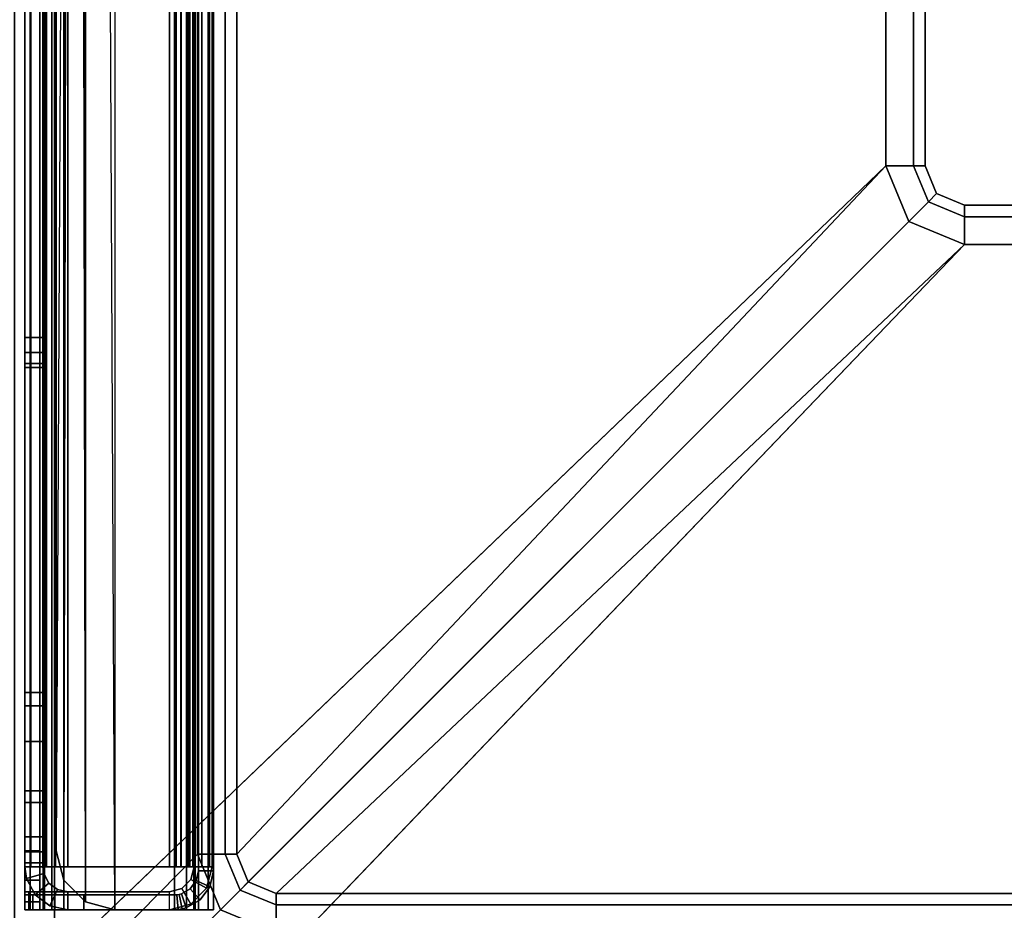
# Model space of a CAD drawing. Units: inches. Extents: x -2 to 303, y -6 to 168.
# Drawn here: x 11 to 13, y 11 to 13 of the extents above; entities that cross this region are included whole.
import ezdxf

# ---------------------------------------------------------------- set-up
doc = ezdxf.new("R2010")
doc.units = ezdxf.units.IN
doc.header["$MEASUREMENT"] = 0
for name, color, linetype in [('FRAME-CONNECTOR', 7, 'Continuous'), ('FRAME-LIGHTSEAL', 7, 'Continuous'), ('TILE-STEEL', 3, 'Continuous'), ('WKSURF-EDGE', 6, 'Continuous'), ('WKSURF-TOP', 6, 'Continuous')]:
    doc.layers.add(name, color=color, linetype=linetype)

# ---------------------------------------------------------------- blocks, each defined once
blk = doc.blocks.new('MHQ110_4203_0T')
at = {"layer": 'FRAME-LIGHTSEAL'}
for points in [[(24.4663, -8.08), (24.4663, -32.5163), (24.4663, -32.5163, 5.5), (24.4663, -8.08, 5.5)], [(24.5463, -8.08, 5.5), (24.4663, -8.08, 5.5), (24.4663, -32.5163, 5.5), (24.5463, -32.5163, 5.5)], [(24.5463, -32.5163), (24.4663, -32.5163), (24.4663, -8.08), (24.5463, -8.08)]]:
    blk.add_3dface(points, dxfattribs=at)
blk = doc.blocks.new('MHQ415_T1203KBR_0T')
at = {"layer": 'WKSURF-EDGE'}
for points in [[(0, -9.7443, 41.5276), (22.6446, -9.7443, 41.5276), (22.6446, -9.7999, 41.5506), (0, -9.7999, 41.5506)], [(0, -9.7999, 41.9769), (22.6446, -9.7999, 41.9769), (22.6446, -9.7443, 42), (0, -9.7443, 42)], [(22.7165, -9.8298, 41.9769), (22.7559, -9.7904, 42), (22.6446, -9.7443, 42), (22.6446, -9.7999, 41.9769)], [(22.7559, -9.7904, 41.5276), (22.7165, -9.8298, 41.5506), (22.6446, -9.7999, 41.5506), (22.6446, -9.7443, 41.5276)], [(22.7464, -9.9017, 41.9769), (22.802, -9.9017, 42), (22.7559, -9.7904, 42), (22.7165, -9.8298, 41.9769)], [(22.802, -9.9017, 41.5276), (22.7464, -9.9017, 41.5506), (22.7165, -9.8298, 41.5506), (22.7559, -9.7904, 41.5276)], [(0, -9.7999, 41.5506), (22.6446, -9.7999, 41.5506), (22.6446, -9.823, 41.6063), (0, -9.823, 41.6063)], [(0, -9.823, 41.9213), (22.6446, -9.823, 41.9213), (22.6446, -9.7999, 41.9769), (0, -9.7999, 41.9769)], [(22.7002, -9.8461, 41.9213), (22.7165, -9.8298, 41.9769), (22.6446, -9.7999, 41.9769), (22.6446, -9.823, 41.9213)], [(22.7165, -9.8298, 41.5506), (22.7002, -9.8461, 41.6063), (22.6446, -9.823, 41.6063), (22.6446, -9.7999, 41.5506)], [(0, -9.823, 41.9213), (0, -9.823, 41.6063), (22.6446, -9.823, 41.6063), (22.6446, -9.823, 41.9213)], [(22.7002, -9.8461, 41.9213), (22.6446, -9.823, 41.9213), (22.6446, -9.823, 41.6063), (22.7002, -9.8461, 41.6063)], [(22.7233, -9.9017, 41.9213), (22.7464, -9.9017, 41.9769), (22.7165, -9.8298, 41.9769), (22.7002, -9.8461, 41.9213)], [(22.7464, -9.9017, 41.5506), (22.7233, -9.9017, 41.6063), (22.7002, -9.8461, 41.6063), (22.7165, -9.8298, 41.5506)], [(22.7233, -9.9017, 41.6063), (22.7002, -9.8461, 41.6063), (22.7002, -9.8461, 41.9213), (22.7233, -9.9017, 41.9213)], [(22.7233, -9.9017, 41.9213), (22.7233, -9.9017, 41.6063), (22.7233, -32.5463, 41.6063), (22.7233, -32.5463, 41.9213)], [(22.7464, -32.5463, 41.5506), (22.7464, -9.9017, 41.5506), (22.7233, -9.9017, 41.6063), (22.7233, -32.5463, 41.6063)], [(22.7464, -32.5463, 41.9769), (22.7464, -9.9017, 41.9769), (22.7233, -9.9017, 41.9213), (22.7233, -32.5463, 41.9213)], [(22.802, -32.5463, 41.5276), (22.802, -9.9017, 41.5276), (22.7464, -9.9017, 41.5506), (22.7464, -32.5463, 41.5506)], [(22.802, -32.5463, 42), (22.802, -9.9017, 42), (22.7464, -9.9017, 41.9769), (22.7464, -32.5463, 41.9769)]]:
    blk.add_3dface(points, dxfattribs=at)
at = {"layer": 'WKSURF-TOP'}
for points in [[(0, -9.7443, 42), (0, 2.8483, 42), (34.7233, 2.8483, 42), (22.6446, -9.7443, 42)], [(22.7559, -9.7904, 42), (35.198, 2.6517, 42), (34.7233, 2.8483, 42), (22.6446, -9.7443, 42)], [(22.802, -9.9017, 42), (35.3946, 2.177, 42), (35.198, 2.6517, 42), (22.7559, -9.7904, 42)], [(22.802, -9.9017, 42), (35.3946, 2.177, 42), (35.3946, -32.5463, 42), (22.802, -32.5463, 42)], [(24.0225, -8.3663, 41.0551), (33.2666, 0.7203, 41.0551), (24.1339, -8.4124, 41.0551), (24.0225, -8.3663, 41.0551)], [(24.1339, -8.4124, 41.0551), (33.2666, 0.7203, 41.0551), (24.18, -8.5238, 41.0551), (24.1339, -8.4124, 41.0551)], [(33.2666, 0.7203, 41.0551), (24.18, -8.5238, 41.0551), (24.18, -32.5463, 41.0551), (33.2666, -32.5463, 41.0551)], [(0, -8.3663, 41.0551), (24.0225, -8.3663, 41.0551), (24.0225, -8.422, 41.0782), (0, -8.422, 41.0782)], [(24.1339, -8.4124, 41.0551), (24.0945, -8.4518, 41.0782), (24.0225, -8.422, 41.0782), (24.0225, -8.3663, 41.0551)], [(24.18, -8.5238, 41.0551), (24.1243, -8.5238, 41.0782), (24.0945, -8.4518, 41.0782), (24.1339, -8.4124, 41.0551)], [(0, -8.422, 41.0782), (24.0225, -8.422, 41.0782), (24.0225, -8.445, 41.1339), (0, -8.445, 41.1339)], [(24.0945, -8.4518, 41.0782), (24.0782, -8.4681, 41.1339), (24.0225, -8.445, 41.1339), (24.0225, -8.422, 41.0782)], [(22.6446, -9.7443, 41.5276), (24.0225, -8.445, 41.5276), (0, -8.445, 41.5276), (0, -9.7443, 41.5276)], [(0, -8.445, 41.5276), (0, -8.445, 41.1339), (24.0225, -8.445, 41.1339), (24.0225, -8.445, 41.5276)], [(24.0782, -8.4681, 41.5276), (22.7559, -9.7904, 41.5276), (22.6446, -9.7443, 41.5276), (24.0225, -8.445, 41.5276)], [(24.0782, -8.4681, 41.1339), (24.0782, -8.4681, 41.5276), (24.0225, -8.445, 41.5276), (24.0225, -8.445, 41.1339)], [(24.1243, -8.5238, 41.0782), (24.1013, -8.5238, 41.1339), (24.0782, -8.4681, 41.1339), (24.0945, -8.4518, 41.0782)], [(24.1013, -8.5238, 41.5276), (22.802, -9.9017, 41.5276), (22.7559, -9.7904, 41.5276), (24.0782, -8.4681, 41.5276)], [(24.1013, -8.5238, 41.1339), (24.1013, -8.5238, 41.5276), (24.0782, -8.4681, 41.5276), (24.0782, -8.4681, 41.1339)], [(22.802, -32.5463, 41.5276), (24.1013, -32.5463, 41.5276), (24.1013, -8.5238, 41.5276), (22.802, -9.9017, 41.5276)], [(24.1013, -32.5463, 41.1339), (24.1013, -8.5238, 41.1339), (24.1243, -8.5238, 41.0782), (24.1243, -32.5463, 41.0782)], [(24.1013, -8.5238, 41.5276), (24.1013, -8.5238, 41.1339), (24.1013, -32.5463, 41.1339), (24.1013, -32.5463, 41.5276)], [(24.1243, -32.5463, 41.0782), (24.1243, -8.5238, 41.0782), (24.18, -8.5238, 41.0551), (24.18, -32.5463, 41.0551)]]:
    blk.add_3dface(points, dxfattribs=at)
blk = doc.blocks.new('MHQ125_CN_0T')
at = {"layer": 'FRAME-CONNECTOR'}
for points, invisible_edges in [([(-2.4024, -7.9843, 0.3882), (-5.4378, -4.9489, 0.3882), (-5.9126, -5.1455, 0.3882), (-2.5991, -8.459, 0.3882)], 5), ([(-2.4024, -7.9843, 0.2701), (-5.4378, -4.9489, 0.2701), (-5.9126, -5.1455, 0.2701), (-2.5991, -8.459, 0.2701)], 5), ([(-5.9126, -5.1455, 5.4784), (-2.5991, -8.459, 5.4784), (-2.4024, -7.9843, 5.4784), (-5.4378, -4.9489, 5.4784)], 5), ([(-5.9126, -5.1455, 5.3603), (-2.5991, -8.459, 5.3603), (-2.4024, -7.9843, 5.3603), (-5.4378, -4.9489, 5.3603)], 5), ([(-2.5991, -8.459, 0.3882), (-5.9126, -5.1455, 0.3882), (-6.422, -5.2126, 0.3882), (-2.6661, -8.9685, 0.3882)], 5), ([(-2.5991, -8.459, 0.2701), (-5.9126, -5.1455, 0.2701), (-6.422, -5.2126, 0.2701), (-2.6661, -8.9685, 0.2701)], 5), ([(-6.422, -5.2126, 5.4784), (-2.6661, -8.9685, 5.4784), (-2.5991, -8.459, 5.4784), (-5.9126, -5.1455, 5.4784)], 5), ([(-6.422, -5.2126, 5.3603), (-2.6661, -8.9685, 5.3603), (-2.5991, -8.459, 5.3603), (-5.9126, -5.1455, 5.3603)], 5), ([(-2.6661, -8.9685, 0.3882), (-2.6661, -8.9685, 0.3882), (-6.422, -5.2126, 0.3882), (-5.3299, -7.8764, 0.3882)], 14), ([(-2.6661, -8.9685, 0.2701), (-2.6661, -8.9685, 0.2701), (-6.422, -5.2126, 0.2701), (-5.3299, -7.8764, 0.2701)], 14), ([(-2.6661, -8.9685, 5.4784), (-2.6661, -8.9685, 5.4784), (-6.422, -5.2126, 5.4784), (-5.3299, -7.8764, 5.4784)], 14), ([(-2.6661, -8.9685, 5.3603), (-2.6661, -8.9685, 5.3603), (-6.422, -5.2126, 5.3603), (-5.3299, -7.8764, 5.3603)], 14)]:
    blk.add_3dface(points, dxfattribs=dict(at, invisible_edges=invisible_edges))
blk = doc.blocks.new('MHQ410_42S30NC3NH_0T')
at = {"layer": 'WKSURF-TOP'}
for points in [[(2.085, 30.4616, 29.06), (2.085, 0.079, 29.06), (32.4676, 0.079, 29.06), (32.4676, 30.4616, 29.06)], [(32.4676, 30.4616, 28), (32.4676, 0.079, 28), (2.085, 0.079, 28), (2.085, 30.4616, 28)]]:
    blk.add_3dface(points, dxfattribs=at)
blk = doc.blocks.new('MHQ310_4203WSM_0T')
at = {"layer": 'TILE-STEEL'}
for points in [[(24.1482, -23.7057, 27.5206), (24.1482, -23.7057, 27.1662), (24.1482, -0.4124, 27.1662), (24.1482, -0.4124, 27.5206)], [(24.1482, -0.4124, 20.2749), (24.1482, -0.4124, 19.9206), (24.1482, -23.7057, 19.9206), (24.1482, -23.7057, 20.2749)], [(24.1482, -0.4124, 19.9206), (24.1781, -0.4124, 19.9206), (24.1781, -0.4124, 20.2749), (24.1482, -0.4124, 20.2749)], [(24.1482, -0.4124, 27.1662), (24.1781, -0.4124, 27.1662), (24.1781, -0.4124, 27.5206), (24.1482, -0.4124, 27.5206)], [(24.1482, -0.4904, 20.2749), (24.1781, -0.4904, 20.2749), (24.1781, -0.4124, 20.2749), (24.1482, -0.4124, 20.2749)], [(24.1482, -0.4904, 27.1662), (24.1781, -0.4904, 27.1662), (24.1781, -0.4124, 27.1662), (24.1482, -0.4124, 27.1662)], [(24.1482, -0.4124, 27.5206), (24.1482, -23.7057, 27.5206), (24.1587, -23.7057, 27.5595), (24.1587, -0.4124, 27.5595)], [(24.1781, -0.4124, 27.5206), (24.1482, -0.4124, 27.5206), (24.1587, -0.4124, 27.5595), (24.1846, -0.4124, 27.5446)], [(24.1587, -23.7057, 19.8816), (24.1587, -0.4124, 19.8816), (24.1482, -0.4124, 19.9206), (24.1482, -23.7057, 19.9206)], [(24.1846, -0.4124, 19.8965), (24.1587, -0.4124, 19.8816), (24.1482, -0.4124, 19.9206), (24.1781, -0.4124, 19.9206)], [(24.1587, -0.4124, 27.5595), (24.1587, -23.7057, 27.5595), (24.1872, -23.7057, 27.5881), (24.1872, -0.4124, 27.5881)], [(24.1846, -0.4124, 27.5446), (24.1587, -0.4124, 27.5595), (24.1872, -0.4124, 27.5881), (24.2021, -0.4124, 27.5621)], [(24.1872, -23.7057, 19.853), (24.1872, -0.4124, 19.853), (24.1587, -0.4124, 19.8816), (24.1587, -23.7057, 19.8816)], [(24.2021, -0.4124, 19.879), (24.1872, -0.4124, 19.853), (24.1587, -0.4124, 19.8816), (24.1846, -0.4124, 19.8965)], [(24.1781, -23.7057, 27.5206), (24.1781, -23.7057, 27.1662), (24.1781, -0.4124, 27.1662), (24.1781, -0.4124, 27.5206)], [(24.1781, -0.4124, 19.9206), (24.1781, -0.4124, 20.2749), (24.1781, -23.7057, 20.2749), (24.1781, -23.7057, 19.9206)], [(24.1781, -23.7057, 27.5206), (24.1781, -0.4124, 27.5206), (24.1846, -0.4124, 27.5446), (24.1846, -23.7057, 27.5446)], [(24.1846, -23.7057, 19.8965), (24.1846, -0.4124, 19.8965), (24.1781, -0.4124, 19.9206), (24.1781, -23.7057, 19.9206)], [(24.1846, -23.7057, 27.5446), (24.1846, -0.4124, 27.5446), (24.2021, -0.4124, 27.5621), (24.2021, -23.7057, 27.5621)], [(24.2021, -23.7057, 19.879), (24.2021, -0.4124, 19.879), (24.1846, -0.4124, 19.8965), (24.1846, -23.7057, 19.8965)], [(24.1872, -0.4124, 27.5881), (24.1872, -23.7057, 27.5881), (24.2262, -23.7057, 27.5985), (24.2262, -0.4124, 27.5985)], [(24.2021, -0.4124, 27.5621), (24.1872, -0.4124, 27.5881), (24.2262, -0.4124, 27.5985), (24.2262, -0.4124, 27.5686)], [(24.2262, -23.7057, 19.8426), (24.2262, -0.4124, 19.8426), (24.1872, -0.4124, 19.853), (24.1872, -23.7057, 19.853)], [(24.2262, -0.4124, 19.8725), (24.2262, -0.4124, 19.8426), (24.1872, -0.4124, 19.853), (24.2021, -0.4124, 19.879)], [(24.2363, -0.4124, 19.7094), (24.2363, -0.4483, 19.7094), (24.2113, -0.455, 19.7094), (24.1933, -0.4239, 19.7094)], [(24.1933, -0.4239, 19.7094), (24.1933, -0.4239, 0.5111), (24.2363, -0.4124, 0.5111), (24.2363, -0.4124, 19.7094)], [(24.2021, -23.7057, 27.5621), (24.2021, -0.4124, 27.5621), (24.2262, -0.4124, 27.5686), (24.2262, -23.7057, 27.5686)], [(24.2262, -23.7057, 19.8725), (24.2262, -0.4124, 19.8725), (24.2021, -0.4124, 19.879), (24.2021, -23.7057, 19.879)], [(24.2105, -0.414, 20.2749), (24.2105, -0.414, 27.1662), (24.2183, -0.4128, 27.1662), (24.2183, -0.4128, 20.2749)], [(24.2183, -0.4128, 27.1662), (24.2213, -0.4426, 27.1662), (24.2165, -0.4433, 27.1662), (24.2105, -0.414, 27.1662)], [(24.2213, -0.4426, 20.2749), (24.2183, -0.4128, 20.2749), (24.2105, -0.414, 20.2749), (24.2165, -0.4433, 20.2749)], [(24.2183, -0.4128, 20.2749), (24.2183, -0.4128, 27.1662), (24.2262, -0.4124, 27.1662), (24.2262, -0.4124, 20.2749)], [(24.2262, -0.4124, 27.1662), (24.2262, -0.4423, 27.1662), (24.2213, -0.4426, 27.1662), (24.2183, -0.4128, 27.1662)], [(24.2262, -0.4423, 20.2749), (24.2262, -0.4124, 20.2749), (24.2183, -0.4128, 20.2749), (24.2213, -0.4426, 20.2749)], [(24.2262, -0.4124, 19.8725), (24.2262, -0.4124, 19.8426), (24.3451, -0.4124, 19.8426), (24.3451, -0.4124, 19.8725)], [(24.2262, -23.7057, 19.8426), (24.3451, -23.7057, 19.8426), (24.3451, -0.4124, 19.8426), (24.2262, -0.4124, 19.8426)], [(24.3451, -23.7057, 19.8725), (24.3451, -0.4124, 19.8725), (24.2262, -0.4124, 19.8725), (24.2262, -23.7057, 19.8725)], [(24.4073, -0.4423, 20.2749), (24.4073, -0.4124, 20.2749), (24.2262, -0.4124, 20.2749), (24.2262, -0.4423, 20.2749)], [(24.4073, -0.4124, 27.1662), (24.4073, -0.4423, 27.1662), (24.2262, -0.4423, 27.1662), (24.2262, -0.4124, 27.1662)], [(24.4073, -0.4124, 20.2749), (24.2262, -0.4124, 20.2749), (24.2262, -0.4124, 27.1662), (24.4073, -0.4124, 27.1662)], [(24.2262, -0.4124, 27.5686), (24.4474, -0.4124, 27.5686), (24.4474, -23.7057, 27.5686), (24.2262, -23.7057, 27.5686)], [(24.4474, -0.4124, 27.5985), (24.4474, -0.4124, 27.5686), (24.2262, -0.4124, 27.5686), (24.2262, -0.4124, 27.5985)], [(24.2262, -0.4124, 27.5985), (24.4474, -0.4124, 27.5985), (24.4474, -23.7057, 27.5985), (24.2262, -23.7057, 27.5985)], [(24.4654, -0.4483, 19.7094), (24.4654, -0.4124, 19.7094), (24.2363, -0.4124, 19.7094), (24.2363, -0.4483, 19.7094)], [(24.2363, -0.4124, 0.5111), (24.4395, -0.4124, 3.0261), (24.4654, -0.4124, 0.5111), (24.2363, -0.4124, 0.5111)], [(24.4395, -0.4124, 17.2244), (24.2363, -0.4124, 19.7094), (24.4654, -0.4124, 19.7094), (24.4395, -0.4124, 17.2244)], [(24.2363, -0.4124, 0.5111), (24.4395, -0.4124, 3.0261), (24.4395, -0.4124, 17.2244), (24.2363, -0.4124, 19.7094)], [(24.4041, -0.4282, 19.8725), (24.4041, -23.6899, 19.8725), (24.3451, -23.7057, 19.8725), (24.3451, -0.4124, 19.8725)], [(24.4473, -23.6467, 19.8426), (24.4041, -0.4282, 19.8426), (24.3451, -0.4124, 19.8426), (24.4632, -23.5876, 19.8426)], [(24.4041, -0.4282, 19.8725), (24.4041, -0.4282, 19.8426), (24.3451, -0.4124, 19.8426), (24.3451, -0.4124, 19.8725)], [(24.4663, -0.4423, 27.1504), (24.4663, -0.4124, 27.1504), (24.4073, -0.4124, 27.1662), (24.4073, -0.4423, 27.1662)], [(24.4663, -0.4423, 20.2907), (24.4663, -0.4124, 20.2907), (24.4073, -0.4124, 20.2749), (24.4073, -0.4423, 20.2749)], [(24.4663, -0.4124, 27.1504), (24.4663, -0.4124, 20.2907), (24.4073, -0.4124, 20.2749), (24.4073, -0.4124, 27.1662)], [(24.4395, -0.4483, 17.2244), (24.5254, -0.4483, 17.2244), (24.5254, -0.4124, 17.2244), (24.4395, -0.4124, 17.2244)], [(24.4395, -0.4483, 17.2244), (24.4395, -0.4124, 17.2244), (24.4755, -0.4203, 17.2244), (24.4604, -0.4529, 17.2244)], [(24.5254, -0.4124, 3.0261), (24.5254, -0.4483, 3.0261), (24.4395, -0.4483, 3.0261), (24.4395, -0.4124, 3.0261)], [(24.4395, -0.4483, 3.0261), (24.4395, -0.4124, 3.0261), (24.4755, -0.4203, 3.0261), (24.4604, -0.4529, 3.0261)], [(24.4755, -0.4203, 17.2244), (24.4755, -0.4203, 3.0261), (24.4395, -0.4124, 3.0261), (24.4395, -0.4124, 17.2244)], [(24.4654, -0.4124, 19.7094), (24.5254, -0.4124, 19.6494), (24.5254, -0.4124, 17.2244), (24.4395, -0.4124, 17.2244)], [(24.4654, -0.4124, 0.5111), (24.5254, -0.4124, 0.5711), (24.5254, -0.4124, 3.0261), (24.4395, -0.4124, 3.0261)], [(24.4864, -0.4124, 27.5881), (24.4864, -23.7057, 27.5881), (24.4474, -23.7057, 27.5985), (24.4474, -0.4124, 27.5985)], [(24.4714, -0.4124, 27.5621), (24.4864, -0.4124, 27.5881), (24.4474, -0.4124, 27.5985), (24.4474, -0.4124, 27.5686)], [(24.4714, -23.7057, 27.5621), (24.4714, -0.4124, 27.5621), (24.4474, -0.4124, 27.5686), (24.4474, -23.7057, 27.5686)], [(24.4954, -0.4483, 19.7014), (24.4954, -0.4124, 19.7014), (24.4654, -0.4124, 19.7094), (24.4654, -0.4483, 19.7094)], [(24.4954, -0.4124, 19.7014), (24.5173, -0.4124, 19.6794), (24.5254, -0.4124, 19.6494), (24.4654, -0.4124, 19.7094)], [(24.4654, -0.4124, 0.5111), (24.4654, -0.4483, 0.5111), (24.4954, -0.4483, 0.5191), (24.4954, -0.4124, 0.5191)], [(24.5254, -0.4124, 0.5711), (24.5173, -0.4124, 0.5411), (24.4954, -0.4124, 0.5191), (24.4654, -0.4124, 0.5111)], [(24.5096, -0.4423, 27.1072), (24.5096, -0.4124, 27.1072), (24.4663, -0.4124, 27.1504), (24.4663, -0.4423, 27.1504)], [(24.5096, -0.4423, 20.3339), (24.5096, -0.4124, 20.3339), (24.4663, -0.4124, 20.2907), (24.4663, -0.4423, 20.2907)], [(24.5096, -0.4124, 27.1072), (24.5096, -0.4124, 20.3339), (24.4663, -0.4124, 20.2907), (24.4663, -0.4124, 27.1504)], [(24.489, -0.4124, 27.5446), (24.5149, -0.4124, 27.5595), (24.4864, -0.4124, 27.5881), (24.4714, -0.4124, 27.5621)], [(24.489, -23.7057, 27.5446), (24.489, -0.4124, 27.5446), (24.4714, -0.4124, 27.5621), (24.4714, -23.7057, 27.5621)], [(24.5149, -0.4124, 27.5595), (24.5149, -23.7057, 27.5595), (24.4864, -23.7057, 27.5881), (24.4864, -0.4124, 27.5881)], [(24.4955, -0.4124, 27.5206), (24.5254, -0.4124, 27.5206), (24.5149, -0.4124, 27.5595), (24.489, -0.4124, 27.5446)], [(24.4955, -23.7057, 27.5206), (24.4955, -0.4124, 27.5206), (24.489, -0.4124, 27.5446), (24.489, -23.7057, 27.5446)], [(24.5173, -0.4483, 19.6794), (24.5173, -0.4124, 19.6794), (24.4954, -0.4124, 19.7014), (24.4954, -0.4483, 19.7014)], [(24.4954, -0.4124, 0.5191), (24.4954, -0.4483, 0.5191), (24.5173, -0.4483, 0.5411), (24.5173, -0.4124, 0.5411)], [(24.4955, -23.7057, 27.4017), (24.4955, -0.4124, 27.4017), (24.4955, -0.4124, 27.5206), (24.4955, -23.7057, 27.5206)], [(24.4955, -0.4124, 27.4017), (24.5254, -0.4124, 27.4017), (24.5254, -0.4124, 27.5206), (24.4955, -0.4124, 27.5206)], [(24.4955, -0.4282, 27.3426), (24.5254, -0.4282, 27.3426), (24.5254, -0.4124, 27.4017), (24.4955, -0.4124, 27.4017)], [(24.4955, -23.6899, 27.3426), (24.4955, -0.4282, 27.3426), (24.4955, -0.4124, 27.4017), (24.4955, -23.7057, 27.4017)], [(24.5254, -0.4423, 27.0481), (24.5254, -0.4124, 27.0481), (24.5096, -0.4124, 27.1072), (24.5096, -0.4423, 27.1072)], [(24.5254, -0.4423, 20.393), (24.5254, -0.4124, 20.393), (24.5096, -0.4124, 20.3339), (24.5096, -0.4423, 20.3339)], [(24.5254, -0.4124, 27.0481), (24.5254, -0.4124, 20.393), (24.5096, -0.4124, 20.3339), (24.5096, -0.4124, 27.1072)], [(24.5254, -0.4124, 27.5206), (24.5254, -23.7057, 27.5206), (24.5149, -23.7057, 27.5595), (24.5149, -0.4124, 27.5595)], [(24.5254, -0.4483, 19.6494), (24.5254, -0.4124, 19.6494), (24.5173, -0.4124, 19.6794), (24.5173, -0.4483, 19.6794)], [(24.5173, -0.4124, 0.5411), (24.5173, -0.4483, 0.5411), (24.5254, -0.4483, 0.5711), (24.5254, -0.4124, 0.5711)], [(24.5254, -0.4124, 19.6494), (24.5254, -0.4483, 19.6494), (24.5254, -0.4483, 17.2244), (24.5254, -0.4124, 17.2244)], [(24.5254, -0.4483, 0.5711), (24.5254, -0.4124, 0.5711), (24.5254, -0.4124, 3.0261), (24.5254, -0.4483, 3.0261)], [(24.5254, -0.4124, 20.393), (24.5254, -0.4423, 20.393), (24.5254, -0.4423, 27.0481), (24.5254, -0.4124, 27.0481)], [(24.5254, -0.4124, 27.5206), (24.5254, -0.4124, 27.4017), (24.5254, -23.7057, 27.4017), (24.5254, -23.7057, 27.5206)], [(24.5254, -0.4282, 27.3426), (24.5254, -23.6899, 27.3426), (24.5254, -23.7057, 27.4017), (24.5254, -0.4124, 27.4017)], [(24.1551, -0.4584, 27.1662), (24.1551, -0.4584, 20.2749), (24.1744, -0.4321, 20.2749), (24.1744, -0.4321, 27.1662)], [(24.1551, -0.4584, 27.1662), (24.1823, -0.4707, 27.1662), (24.1943, -0.4545, 27.1662), (24.1744, -0.4321, 27.1662)], [(24.1823, -0.4707, 20.2749), (24.1551, -0.4584, 20.2749), (24.1744, -0.4321, 20.2749), (24.1943, -0.4545, 20.2749)], [(24.1933, -0.4239, 19.7094), (24.2113, -0.455, 19.7094), (24.193, -0.4733, 19.7094), (24.1619, -0.4554, 19.7094)], [(24.1619, -0.4554, 19.7094), (24.1619, -0.4554, 0.5111), (24.1933, -0.4239, 0.5111), (24.1933, -0.4239, 19.7094)], [(24.1744, -0.4321, 27.1662), (24.1744, -0.4321, 20.2749), (24.2028, -0.416, 20.2749), (24.2028, -0.416, 27.1662)], [(24.1744, -0.4321, 27.1662), (24.1943, -0.4545, 27.1662), (24.2118, -0.4445, 27.1662), (24.2028, -0.416, 27.1662)], [(24.1943, -0.4545, 20.2749), (24.1744, -0.4321, 20.2749), (24.2028, -0.416, 20.2749), (24.2118, -0.4445, 20.2749)], [(24.2028, -0.416, 20.2749), (24.2028, -0.416, 27.1662), (24.2105, -0.414, 27.1662), (24.2105, -0.414, 20.2749)], [(24.2105, -0.414, 27.1662), (24.2165, -0.4433, 27.1662), (24.2118, -0.4445, 27.1662), (24.2028, -0.416, 27.1662)], [(24.2165, -0.4433, 20.2749), (24.2105, -0.414, 20.2749), (24.2028, -0.416, 20.2749), (24.2118, -0.4445, 20.2749)], [(24.4473, -0.4715, 19.8725), (24.4473, -23.6467, 19.8725), (24.4041, -23.6899, 19.8725), (24.4041, -0.4282, 19.8725)], [(24.4041, -23.6899, 19.8426), (24.4473, -0.4715, 19.8426), (24.4041, -0.4282, 19.8426), (24.4473, -23.6467, 19.8426)], [(24.4473, -0.4715, 19.8725), (24.4473, -0.4715, 19.8426), (24.4041, -0.4282, 19.8426), (24.4041, -0.4282, 19.8725)], [(24.4604, -0.4529, 17.2244), (24.4755, -0.4203, 17.2244), (24.5048, -0.4426, 17.2244), (24.4775, -0.4659, 17.2244)], [(24.4604, -0.4529, 3.0261), (24.4755, -0.4203, 3.0261), (24.5048, -0.4426, 3.0261), (24.4775, -0.4659, 3.0261)], [(24.5048, -0.4426, 17.2244), (24.5048, -0.4426, 3.0261), (24.4755, -0.4203, 3.0261), (24.4755, -0.4203, 17.2244)], [(24.4955, -0.4715, 27.2994), (24.5254, -0.4715, 27.2994), (24.5254, -0.4282, 27.3426), (24.4955, -0.4282, 27.3426)], [(24.4955, -23.6467, 27.2994), (24.4955, -0.4715, 27.2994), (24.4955, -0.4282, 27.3426), (24.4955, -23.6899, 27.3426)], [(24.5254, -0.4715, 27.2994), (24.5254, -23.6467, 27.2994), (24.5254, -23.6899, 27.3426), (24.5254, -0.4282, 27.3426)], [(24.1943, -0.4545, 27.1662), (24.1943, -0.4545, 20.2749), (24.2118, -0.4445, 20.2749), (24.2118, -0.4445, 27.1662)], [(24.2113, -0.455, 0.5111), (24.2113, -0.455, 19.7094), (24.2363, -0.4483, 19.7094), (24.2363, -0.4483, 0.5111)], [(24.2118, -0.4445, 20.2749), (24.2118, -0.4445, 27.1662), (24.2165, -0.4433, 27.1662), (24.2165, -0.4433, 20.2749)], [(24.2165, -0.4433, 20.2749), (24.2165, -0.4433, 27.1662), (24.2213, -0.4426, 27.1662), (24.2213, -0.4426, 20.2749)], [(24.2213, -0.4426, 20.2749), (24.2213, -0.4426, 27.1662), (24.2262, -0.4423, 27.1662), (24.2262, -0.4423, 20.2749)], [(24.4073, -0.4423, 27.1662), (24.4073, -0.4423, 20.2749), (24.2262, -0.4423, 20.2749), (24.2262, -0.4423, 27.1662)], [(24.2363, -0.4483, 0.5111), (24.4395, -0.4483, 3.0261), (24.4654, -0.4483, 0.5111), (24.2363, -0.4483, 0.5111)], [(24.4395, -0.4483, 17.2244), (24.2363, -0.4483, 19.7094), (24.4654, -0.4483, 19.7094), (24.4395, -0.4483, 17.2244)], [(24.2363, -0.4483, 0.5111), (24.4395, -0.4483, 3.0261), (24.4395, -0.4483, 17.2244), (24.2363, -0.4483, 19.7094)], [(24.4663, -0.4423, 20.2907), (24.4663, -0.4423, 27.1504), (24.4073, -0.4423, 27.1662), (24.4073, -0.4423, 20.2749)], [(24.4604, -0.4529, 3.0261), (24.4604, -0.4529, 17.2244), (24.4395, -0.4483, 17.2244), (24.4395, -0.4483, 3.0261)], [(24.4654, -0.4483, 19.7094), (24.5254, -0.4483, 19.6494), (24.5254, -0.4483, 17.2244), (24.4395, -0.4483, 17.2244)], [(24.4654, -0.4483, 0.5111), (24.5254, -0.4483, 0.5711), (24.5254, -0.4483, 3.0261), (24.4395, -0.4483, 3.0261)], [(24.4775, -0.4659, 3.0261), (24.4775, -0.4659, 17.2244), (24.4604, -0.4529, 17.2244), (24.4604, -0.4529, 3.0261)], [(24.4954, -0.4483, 19.7014), (24.5173, -0.4483, 19.6794), (24.5254, -0.4483, 19.6494), (24.4654, -0.4483, 19.7094)], [(24.5254, -0.4483, 0.5711), (24.5173, -0.4483, 0.5411), (24.4954, -0.4483, 0.5191), (24.4654, -0.4483, 0.5111)], [(24.5096, -0.4423, 20.3339), (24.5096, -0.4423, 27.1072), (24.4663, -0.4423, 27.1504), (24.4663, -0.4423, 20.2907)], [(24.4775, -0.4659, 17.2244), (24.5048, -0.4426, 17.2244), (24.5222, -0.4751, 17.2244), (24.4876, -0.4848, 17.2244)], [(24.4775, -0.4659, 3.0261), (24.5048, -0.4426, 3.0261), (24.5222, -0.4751, 3.0261), (24.4876, -0.4848, 3.0261)], [(24.5222, -0.4751, 17.2244), (24.5222, -0.4751, 3.0261), (24.5048, -0.4426, 3.0261), (24.5048, -0.4426, 17.2244)], [(24.5254, -0.4423, 20.393), (24.5254, -0.4423, 27.0481), (24.5096, -0.4423, 27.1072), (24.5096, -0.4423, 20.3339)], [(24.1482, -0.4904, 27.1662), (24.1482, -0.4904, 20.2749), (24.1551, -0.4584, 20.2749), (24.1551, -0.4584, 27.1662)], [(24.1482, -0.4904, 27.1662), (24.1781, -0.4904, 27.1662), (24.1823, -0.4707, 27.1662), (24.1551, -0.4584, 27.1662)], [(24.1781, -0.4904, 20.2749), (24.1482, -0.4904, 20.2749), (24.1551, -0.4584, 20.2749), (24.1823, -0.4707, 20.2749)], [(24.1619, -0.4554, 19.7094), (24.193, -0.4733, 19.7094), (24.1863, -0.4983, 19.7094), (24.1504, -0.4983, 19.7094)], [(24.1504, -0.4983, 19.7094), (24.1504, -0.4983, 0.5111), (24.1619, -0.4554, 0.5111), (24.1619, -0.4554, 19.7094)], [(24.1781, -0.4904, 27.1662), (24.1781, -0.4904, 20.2749), (24.1823, -0.4707, 20.2749), (24.1823, -0.4707, 27.1662)], [(24.1823, -0.4707, 27.1662), (24.1823, -0.4707, 20.2749), (24.1943, -0.4545, 20.2749), (24.1943, -0.4545, 27.1662)], [(24.193, -0.4733, 0.5111), (24.193, -0.4733, 19.7094), (24.2113, -0.455, 19.7094), (24.2113, -0.455, 0.5111)], [(24.3451, -23.7057, 19.8426), (24.4632, -0.5305, 19.8426), (24.4473, -0.4715, 19.8426), (24.4041, -23.6899, 19.8426)], [(24.4632, -0.5305, 19.8725), (24.4632, -23.5876, 19.8725), (24.4473, -23.6467, 19.8725), (24.4473, -0.4715, 19.8725)], [(24.4632, -0.5305, 19.8725), (24.4632, -0.5305, 19.8426), (24.4473, -0.4715, 19.8426), (24.4473, -0.4715, 19.8725)], [(24.4876, -0.4848, 3.0261), (24.4876, -0.4848, 17.2244), (24.4775, -0.4659, 17.2244), (24.4775, -0.4659, 3.0261)], [(24.4955, -0.5305, 27.2835), (24.5254, -0.5305, 27.2835), (24.5254, -0.4715, 27.2994), (24.4955, -0.4715, 27.2994)], [(24.4955, -23.5876, 27.2835), (24.4955, -0.5305, 27.2835), (24.4955, -0.4715, 27.2994), (24.4955, -23.6467, 27.2994)], [(24.5254, -0.5305, 27.2835), (24.5254, -23.5876, 27.2835), (24.5254, -23.6467, 27.2994), (24.5254, -0.4715, 27.2994)], [(24.1482, -0.4904, 27.1662), (24.1482, -0.4904, 20.2749), (24.1482, -23.6278, 20.2749), (24.1482, -23.6278, 27.1662)], [(24.1781, -0.4904, 27.1662), (24.1781, -0.4904, 20.2749), (24.1781, -23.6278, 20.2749), (24.1781, -23.6278, 27.1662)], [(24.1863, -0.4983, 0.5111), (24.1863, -0.4983, 19.7094), (24.193, -0.4733, 19.7094), (24.193, -0.4733, 0.5111)], [(24.5222, -0.4751, 17.2244), (24.5254, -0.4983, 17.2244), (24.4895, -0.4983, 17.2244), (24.4876, -0.4848, 17.2244)], [(24.5254, -0.4983, 3.0261), (24.5222, -0.4751, 3.0261), (24.4876, -0.4848, 3.0261), (24.4895, -0.4983, 3.0261)], [(24.4895, -0.4983, 3.0261), (24.4876, -0.4848, 3.0261), (24.4876, -0.4848, 17.2244), (24.4895, -0.4983, 17.2244)], [(24.5222, -0.4751, 17.2244), (24.5254, -0.4983, 17.2244), (24.5254, -0.4983, 3.0261), (24.5222, -0.4751, 3.0261)], [(24.1504, -0.4983, 19.6385), (24.1863, -0.4983, 19.6385), (24.1863, -0.4983, 19.7094), (24.1504, -0.4983, 19.7094)], [(24.1504, -0.4983, 19.6385), (24.1863, -0.4983, 19.6385), (24.1894, -0.4983, 19.656), (24.1558, -0.4983, 19.6685)], [(24.1504, -0.4983, 19.6385), (24.1504, -24.3816, 19.6385), (24.1558, -24.3816, 19.6685), (24.1558, -0.4983, 19.6685)], [(24.1504, -0.4983, 0.5111), (24.1863, -0.4983, 0.5111), (24.1863, -0.4983, 0.582), (24.1504, -0.4983, 0.582)], [(24.1504, -0.4983, 0.5111), (24.1863, -0.4983, 0.5111), (24.1863, -0.4983, 0.582), (24.1504, -0.4983, 0.582)], [(24.1504, -0.4983, 0.582), (24.1863, -0.4983, 0.582), (24.1894, -0.4983, 0.5645), (24.1558, -0.4983, 0.552)], [(24.1504, -0.4983, 0.582), (24.1504, -24.3816, 0.582), (24.1558, -24.3816, 0.552), (24.1558, -0.4983, 0.552)], [(24.1504, -0.4983, 0.582), (24.1504, -24.3816, 0.582), (24.1504, -24.3816, 19.6385), (24.1504, -0.4983, 19.6385)], [(24.1558, -0.4983, 19.6685), (24.1894, -0.4983, 19.656), (24.1985, -0.4983, 19.6712), (24.1713, -0.4983, 19.6947)], [(24.1558, -0.4983, 19.6685), (24.1558, -24.3816, 19.6685), (24.1713, -24.3816, 19.6947), (24.1713, -0.4983, 19.6947)], [(24.1558, -0.4983, 0.552), (24.1894, -0.4983, 0.5645), (24.1985, -0.4983, 0.5492), (24.1713, -0.4983, 0.5257)], [(24.1558, -0.4983, 0.552), (24.1558, -24.3816, 0.552), (24.1713, -24.3816, 0.5257), (24.1713, -0.4983, 0.5257)], [(24.1713, -0.4983, 19.6947), (24.1985, -0.4983, 19.6712), (24.2123, -0.4983, 19.6824), (24.1951, -0.4983, 19.7139)], [(24.1713, -0.4983, 19.6947), (24.1713, -24.3816, 19.6947), (24.1951, -24.3816, 19.7139), (24.1951, -0.4983, 19.7139)], [(24.1713, -0.4983, 0.5257), (24.1985, -0.4983, 0.5492), (24.2123, -0.4983, 0.5381), (24.1951, -0.4983, 0.5066)], [(24.1713, -0.4983, 0.5257), (24.1713, -24.3816, 0.5257), (24.1951, -24.3816, 0.5066), (24.1951, -0.4983, 0.5066)], [(24.1863, -24.3816, 19.6385), (24.1863, -0.4983, 19.6385), (24.1894, -0.4983, 19.656), (24.1894, -24.3816, 19.656)], [(24.1863, -24.3816, 0.582), (24.1863, -0.4983, 0.582), (24.1894, -0.4983, 0.5645), (24.1894, -24.3816, 0.5645)], [(24.1863, -0.4983, 19.6385), (24.1863, -0.4983, 0.582), (24.1863, -24.3816, 0.582), (24.1863, -24.3816, 19.6385)], [(24.1894, -24.3816, 19.656), (24.1894, -0.4983, 19.656), (24.1985, -0.4983, 19.6712), (24.1985, -24.3816, 19.6712)], [(24.1894, -24.3816, 0.5645), (24.1894, -0.4983, 0.5645), (24.1985, -0.4983, 0.5492), (24.1985, -24.3816, 0.5492)], [(24.2123, -0.4983, 19.6824), (24.2228, -0.4983, 19.6866), (24.2131, -0.4983, 19.7212), (24.1951, -0.4983, 19.7139)], [(24.1951, -24.3816, 19.7139), (24.2131, -24.3816, 19.7212), (24.2131, -0.4983, 19.7212), (24.1951, -0.4983, 19.7139)], [(24.1951, -0.4983, 0.5066), (24.2131, -0.4983, 0.4993), (24.2228, -0.4983, 0.5338), (24.2123, -0.4983, 0.5381)], [(24.1951, -0.4983, 0.5066), (24.2131, -0.4983, 0.4993), (24.2131, -24.3816, 0.4993), (24.1951, -24.3816, 0.5066)], [(24.1985, -24.3816, 19.6712), (24.1985, -0.4983, 19.6712), (24.2123, -0.4983, 19.6824), (24.2123, -24.3816, 19.6824)], [(24.1985, -24.3816, 0.5492), (24.1985, -0.4983, 0.5492), (24.2123, -0.4983, 0.5381), (24.2123, -24.3816, 0.5381)], [(24.2123, -0.4983, 19.6824), (24.2123, -24.3816, 19.6824), (24.2228, -24.3816, 19.6866), (24.2228, -0.4983, 19.6866)], [(24.2228, -0.4983, 0.5338), (24.2228, -24.3816, 0.5338), (24.2123, -24.3816, 0.5381), (24.2123, -0.4983, 0.5381)], [(24.2228, -0.4983, 19.6866), (24.2363, -0.4983, 19.6885), (24.2363, -0.4983, 19.7244), (24.2131, -0.4983, 19.7212)], [(24.2131, -0.4983, 19.7212), (24.2363, -0.4983, 19.7244), (24.2363, -24.3816, 19.7244), (24.2131, -24.3816, 19.7212)], [(24.2131, -0.4983, 0.4993), (24.2363, -0.4983, 0.4961), (24.2363, -0.4983, 0.532), (24.2228, -0.4983, 0.5338)], [(24.2131, -24.3816, 0.4993), (24.2363, -24.3816, 0.4961), (24.2363, -0.4983, 0.4961), (24.2131, -0.4983, 0.4993)], [(24.2228, -0.4983, 19.6866), (24.2363, -0.4983, 19.6885), (24.2363, -24.3816, 19.6885), (24.2228, -24.3816, 19.6866)], [(24.2228, -24.3816, 0.5338), (24.2363, -24.3816, 0.532), (24.2363, -0.4983, 0.532), (24.2228, -0.4983, 0.5338)], [(24.2363, -24.3816, 19.6885), (24.4395, -24.3816, 19.6885), (24.4395, -0.4983, 19.6885), (24.2363, -0.4983, 19.6885)], [(24.2363, -24.3816, 19.7244), (24.4395, -24.3816, 19.7244), (24.4395, -0.4983, 19.7244), (24.2363, -0.4983, 19.7244)], [(24.4395, -0.4983, 19.7244), (24.4395, -0.4983, 19.6885), (24.2363, -0.4983, 19.6885), (24.2363, -0.4983, 19.7244)], [(24.2363, -0.4983, 0.532), (24.4395, -0.4983, 0.532), (24.4395, -24.3816, 0.532), (24.2363, -24.3816, 0.532)], [(24.2363, -0.4983, 0.4961), (24.4395, -0.4983, 0.4961), (24.4395, -24.3816, 0.4961), (24.2363, -24.3816, 0.4961)], [(24.2363, -0.4983, 0.4961), (24.2363, -0.4983, 0.532), (24.4395, -0.4983, 0.532), (24.4395, -0.4983, 0.4961)], [(24.4824, -0.4983, 19.7129), (24.4645, -0.4983, 19.6818), (24.4395, -0.4983, 19.6885), (24.4395, -0.4983, 19.7244)], [(24.4645, -0.4983, 19.6818), (24.4645, -24.3816, 19.6818), (24.4395, -24.3816, 19.6885), (24.4395, -0.4983, 19.6885)], [(24.4824, -24.3816, 19.7129), (24.4824, -0.4983, 19.7129), (24.4395, -0.4983, 19.7244), (24.4395, -24.3816, 19.7244)], [(24.4824, -0.4983, 0.5076), (24.4645, -0.4983, 0.5387), (24.4395, -0.4983, 0.532), (24.4395, -0.4983, 0.4961)], [(24.4645, -0.4983, 0.5387), (24.4645, -24.3816, 0.5387), (24.4395, -24.3816, 0.532), (24.4395, -0.4983, 0.532)], [(24.4824, -24.3816, 0.5076), (24.4824, -0.4983, 0.5076), (24.4395, -0.4983, 0.4961), (24.4395, -24.3816, 0.4961)], [(24.5139, -0.4983, 19.6815), (24.4828, -0.4983, 19.6635), (24.4645, -0.4983, 19.6818), (24.4824, -0.4983, 19.7129)], [(24.4828, -0.4983, 19.6635), (24.4828, -24.3816, 19.6635), (24.4645, -24.3816, 19.6818), (24.4645, -0.4983, 19.6818)], [(24.5139, -0.4983, 0.539), (24.4828, -0.4983, 0.557), (24.4645, -0.4983, 0.5387), (24.4824, -0.4983, 0.5076)], [(24.4828, -0.4983, 0.557), (24.4828, -24.3816, 0.557), (24.4645, -24.3816, 0.5387), (24.4645, -0.4983, 0.5387)], [(24.5139, -24.3816, 19.6815), (24.5139, -0.4983, 19.6815), (24.4824, -0.4983, 19.7129), (24.4824, -24.3816, 19.7129)], [(24.5139, -24.3816, 0.539), (24.5139, -0.4983, 0.539), (24.4824, -0.4983, 0.5076), (24.4824, -24.3816, 0.5076)], [(24.5254, -0.4983, 19.6385), (24.4895, -0.4983, 19.6385), (24.4828, -0.4983, 19.6635), (24.5139, -0.4983, 19.6815)], [(24.4895, -0.4983, 19.6385), (24.4895, -24.3816, 19.6385), (24.4828, -24.3816, 19.6635), (24.4828, -0.4983, 19.6635)], [(24.5254, -0.4983, 0.582), (24.4895, -0.4983, 0.582), (24.4828, -0.4983, 0.557), (24.5139, -0.4983, 0.539)], [(24.4895, -0.4983, 0.582), (24.4895, -24.3816, 0.582), (24.4828, -24.3816, 0.557), (24.4828, -0.4983, 0.557)], [(24.5254, -0.4983, 17.2244), (24.4895, -0.4983, 17.2244), (24.4895, -0.6506, 17.2244), (24.5254, -0.6506, 17.2244)], [(24.5254, -0.4983, 3.0261), (24.4895, -0.4983, 3.0261), (24.4895, -0.6506, 3.0261), (24.5254, -0.6506, 3.0261)], [(24.4895, -0.4983, 17.2244), (24.4895, -0.6274, 8.1535), (24.4895, -0.6274, 6.1635), (24.4895, -0.4983, 3.0261)], [(24.4895, -0.6274, 6.1635), (24.4895, -0.8474, 6.1635), (24.4895, -0.6506, 3.0261), (24.4895, -0.4983, 3.0261)], [(24.4895, -0.6274, 8.1535), (24.4895, -0.8474, 8.1535), (24.4895, -0.6506, 17.2244), (24.4895, -0.4983, 17.2244)], [(24.4895, -0.4983, 19.6385), (24.4895, -0.4983, 19.3174), (24.5254, -0.4983, 19.3174), (24.5254, -0.4983, 19.6385)], [(24.4895, -0.4983, 19.3174), (24.4895, -24.3816, 19.3174), (24.4895, -24.3816, 19.6385), (24.4895, -0.4983, 19.6385)], [(24.4895, -0.5064, 19.2874), (24.5254, -0.5064, 19.2874), (24.5254, -0.4983, 19.3174), (24.4895, -0.4983, 19.3174)], [(24.4895, -0.5064, 19.2874), (24.4895, -24.3736, 19.2874), (24.4895, -24.3816, 19.3174), (24.4895, -0.4983, 19.3174)], [(24.5254, -0.4983, 0.582), (24.5254, -0.4983, 0.7885), (24.4895, -0.4983, 0.7885), (24.4895, -0.4983, 0.582)], [(24.4895, -0.4983, 0.582), (24.4895, -24.3816, 0.582), (24.4895, -24.3816, 0.7885), (24.4895, -0.4983, 0.7885)], [(24.4895, -0.5064, 0.8185), (24.5254, -0.5064, 0.8185), (24.5254, -0.4983, 0.7885), (24.4895, -0.4983, 0.7885)], [(24.4895, -0.5064, 0.8185), (24.4895, -24.3736, 0.8185), (24.4895, -24.3816, 0.7885), (24.4895, -0.4983, 0.7885)], [(24.4895, -0.5283, 19.2654), (24.5254, -0.5283, 19.2654), (24.5254, -0.5064, 19.2874), (24.4895, -0.5064, 19.2874)], [(24.4895, -0.5283, 19.2654), (24.4895, -24.3516, 19.2654), (24.4895, -24.3736, 19.2874), (24.4895, -0.5064, 19.2874)], [(24.4895, -0.5283, 0.8404), (24.5254, -0.5283, 0.8404), (24.5254, -0.5064, 0.8185), (24.4895, -0.5064, 0.8185)], [(24.4895, -0.5283, 0.8404), (24.4895, -24.3516, 0.8404), (24.4895, -24.3736, 0.8185), (24.4895, -0.5064, 0.8185)], [(24.5254, -24.3816, 19.6385), (24.5254, -0.4983, 19.6385), (24.5139, -0.4983, 19.6815), (24.5139, -24.3816, 19.6815)], [(24.5254, -24.3816, 0.582), (24.5254, -0.4983, 0.582), (24.5139, -0.4983, 0.539), (24.5139, -24.3816, 0.539)], [(24.5254, -0.4983, 17.2244), (24.5254, -0.6274, 8.1535), (24.5254, -0.6274, 6.1635), (24.5254, -0.4983, 3.0261)], [(24.5254, -0.6274, 6.1635), (24.5254, -0.8474, 6.1635), (24.5254, -0.6506, 3.0261), (24.5254, -0.4983, 3.0261)], [(24.5254, -0.6274, 8.1535), (24.5254, -0.8474, 8.1535), (24.5254, -0.6506, 17.2244), (24.5254, -0.4983, 17.2244)], [(24.5254, -24.3816, 19.6385), (24.5254, -24.3816, 19.3174), (24.5254, -0.4983, 19.3174), (24.5254, -0.4983, 19.6385)], [(24.5254, -24.3736, 19.2874), (24.5254, -0.5064, 19.2874), (24.5254, -0.4983, 19.3174), (24.5254, -24.3816, 19.3174)], [(24.5254, -0.4983, 0.582), (24.5254, -0.4983, 0.7885), (24.5254, -24.3816, 0.7885), (24.5254, -24.3816, 0.582)], [(24.5254, -24.3736, 0.8185), (24.5254, -0.5064, 0.8185), (24.5254, -0.4983, 0.7885), (24.5254, -24.3816, 0.7885)], [(24.5254, -24.3516, 19.2654), (24.5254, -0.5283, 19.2654), (24.5254, -0.5064, 19.2874), (24.5254, -24.3736, 19.2874)], [(24.5254, -24.3516, 0.8404), (24.5254, -0.5283, 0.8404), (24.5254, -0.5064, 0.8185), (24.5254, -24.3736, 0.8185)], [(24.4632, -2.8927, 19.8725), (24.4632, -2.8927, 19.8426), (24.4632, -0.5305, 19.8426), (24.4632, -0.5305, 19.8725)], [(24.4895, -0.5583, 19.2574), (24.5254, -0.5583, 19.2574), (24.5254, -0.5283, 19.2654), (24.4895, -0.5283, 19.2654)], [(24.4895, -0.5583, 19.2574), (24.4895, -24.3216, 19.2574), (24.4895, -24.3516, 19.2654), (24.4895, -0.5283, 19.2654)], [(24.4895, -0.5583, 0.8485), (24.5254, -0.5583, 0.8485), (24.5254, -0.5283, 0.8404), (24.4895, -0.5283, 0.8404)], [(24.4895, -0.5583, 0.8485), (24.4895, -24.3216, 0.8485), (24.4895, -24.3516, 0.8404), (24.4895, -0.5283, 0.8404)], [(24.4955, -0.5305, 27.2835), (24.5254, -0.5305, 27.2835), (24.5254, -23.5876, 27.2835), (24.4955, -23.5876, 27.2835)], [(24.5254, -24.3216, 19.2574), (24.5254, -0.5583, 19.2574), (24.5254, -0.5283, 19.2654), (24.5254, -24.3516, 19.2654)], [(24.5254, -24.3216, 0.8485), (24.5254, -0.5583, 0.8485), (24.5254, -0.5283, 0.8404), (24.5254, -24.3516, 0.8404)], [(24.4895, -1.498, 19.2574), (24.5254, -1.498, 19.2574), (24.5254, -0.5583, 19.2574), (24.4895, -0.5583, 19.2574)], [(24.4895, -0.5583, 0.8485), (24.5254, -0.5583, 0.8485), (24.5254, -1.498, 0.8485), (24.4895, -1.498, 0.8485)], [(24.4895, -0.8474, 6.1635), (24.4895, -0.6274, 6.1635), (24.5254, -0.6274, 6.1635), (24.5254, -0.8474, 6.1635)], [(24.5254, -0.6274, 6.1635), (24.4895, -0.6274, 6.1635), (24.4895, -0.6274, 8.1535), (24.5254, -0.6274, 8.1535)], [(24.5254, -0.6274, 8.1535), (24.4895, -0.6274, 8.1535), (24.4895, -0.8474, 8.1535), (24.5254, -0.8474, 8.1535)], [(24.5254, -0.6506, 3.0261), (24.4895, -0.6506, 3.0261), (24.4895, -0.749, 3.0524), (24.5254, -0.749, 3.0524)], [(24.5254, -0.749, 17.198), (24.4895, -0.749, 17.198), (24.4895, -0.6506, 17.2244), (24.5254, -0.6506, 17.2244)], [(24.4895, -0.8474, 6.1635), (24.4895, -0.8474, 3.2229), (24.4895, -0.6506, 3.0261), (24.4895, -0.8474, 6.1635)], [(24.4895, -0.8474, 3.2229), (24.4895, -0.821, 3.1245), (24.4895, -0.749, 3.0524), (24.4895, -0.6506, 3.0261)], [(24.4895, -0.749, 17.198), (24.4895, -0.821, 17.126), (24.4895, -0.8474, 17.0276), (24.4895, -0.6506, 17.2244)], [(24.4895, -0.6506, 17.2244), (24.4895, -0.8474, 8.1535), (24.4895, -0.8474, 17.0276), (24.4895, -0.6506, 17.2244)], [(24.5254, -0.8474, 6.1635), (24.5254, -0.8474, 3.2229), (24.5254, -0.6506, 3.0261), (24.5254, -0.8474, 6.1635)], [(24.5254, -0.8474, 3.2229), (24.5254, -0.821, 3.1245), (24.5254, -0.749, 3.0524), (24.5254, -0.6506, 3.0261)], [(24.5254, -0.749, 17.198), (24.5254, -0.821, 17.126), (24.5254, -0.8474, 17.0276), (24.5254, -0.6506, 17.2244)], [(24.5254, -0.6506, 17.2244), (24.5254, -0.8474, 8.1535), (24.5254, -0.8474, 17.0276), (24.5254, -0.6506, 17.2244)], [(24.5254, -0.749, 3.0524), (24.4895, -0.749, 3.0524), (24.4895, -0.821, 3.1245), (24.5254, -0.821, 3.1245)], [(24.5254, -0.821, 17.126), (24.4895, -0.821, 17.126), (24.4895, -0.749, 17.198), (24.5254, -0.749, 17.198)], [(24.5254, -0.821, 3.1245), (24.4895, -0.821, 3.1245), (24.4895, -0.8474, 3.2229), (24.5254, -0.8474, 3.2229)], [(24.5254, -0.8474, 17.0276), (24.4895, -0.8474, 17.0276), (24.4895, -0.821, 17.126), (24.5254, -0.821, 17.126)], [(24.5254, -0.8474, 3.2229), (24.4895, -0.8474, 3.2229), (24.4895, -0.8474, 6.1635), (24.5254, -0.8474, 6.1635)], [(24.5254, -0.8474, 8.1535), (24.4895, -0.8474, 8.1535), (24.4895, -0.8474, 17.0276), (24.5254, -0.8474, 17.0276)], [(24.4895, -1.506, 19.1674), (24.5254, -1.506, 19.1674), (24.5254, -1.498, 19.1974), (24.4895, -1.498, 19.1974)], [(24.5254, -1.498, 19.1974), (24.4895, -1.498, 19.1974), (24.4895, -1.498, 19.2574), (24.5254, -1.498, 19.2574)], [(24.4895, -1.498, 19.2574), (24.4895, -1.498, 19.1974), (24.4895, -23.382, 19.1974), (24.4895, -23.382, 19.2574)], [(24.4895, -23.374, 19.1674), (24.4895, -1.506, 19.1674), (24.4895, -1.498, 19.1974), (24.4895, -23.382, 19.1974)], [(24.4895, -1.506, 0.9385), (24.5254, -1.506, 0.9385), (24.5254, -1.498, 0.9085), (24.4895, -1.498, 0.9085)], [(24.5254, -1.498, 0.8485), (24.4895, -1.498, 0.8485), (24.4895, -1.498, 0.9085), (24.5254, -1.498, 0.9085)], [(24.4895, -22.9906, 0.8843), (24.4895, -22.9906, 0.9443), (24.4895, -1.498, 0.9085), (24.4895, -1.498, 0.8485)], [(24.4895, -22.9826, 0.9743), (24.4895, -1.506, 0.9385), (24.4895, -1.498, 0.9085), (24.4895, -22.9906, 0.9443)], [(24.5254, -23.382, 19.2574), (24.5254, -23.382, 19.1974), (24.5254, -1.498, 19.1974), (24.5254, -1.498, 19.2574)], [(24.5254, -1.506, 19.1674), (24.5254, -23.374, 19.1674), (24.5254, -23.382, 19.1974), (24.5254, -1.498, 19.1974)], [(24.5254, -1.498, 0.8485), (24.5254, -1.498, 0.9085), (24.5254, -22.9906, 0.9443), (24.5254, -22.9906, 0.8843)], [(24.5254, -1.506, 0.9385), (24.5254, -22.9826, 0.9743), (24.5254, -22.9906, 0.9443), (24.5254, -1.498, 0.9085)], [(24.4895, -1.528, 19.1454), (24.5254, -1.528, 19.1454), (24.5254, -1.506, 19.1674), (24.4895, -1.506, 19.1674)], [(24.4895, -23.352, 19.1454), (24.4895, -1.528, 19.1454), (24.4895, -1.506, 19.1674), (24.4895, -23.374, 19.1674)], [(24.4895, -1.528, 0.9604), (24.5254, -1.528, 0.9604), (24.5254, -1.506, 0.9385), (24.4895, -1.506, 0.9385)], [(24.4895, -22.9606, 0.9963), (24.4895, -1.528, 0.9604), (24.4895, -1.506, 0.9385), (24.4895, -22.9826, 0.9743)], [(24.5254, -1.528, 19.1454), (24.5254, -23.352, 19.1454), (24.5254, -23.374, 19.1674), (24.5254, -1.506, 19.1674)], [(24.5254, -1.528, 0.9604), (24.5254, -22.9606, 0.9963), (24.5254, -22.9826, 0.9743), (24.5254, -1.506, 0.9385)], [(24.4895, -1.558, 19.1374), (24.5254, -1.558, 19.1374), (24.5254, -1.528, 19.1454), (24.4895, -1.528, 19.1454)], [(24.4895, -23.322, 19.1374), (24.4895, -1.558, 19.1374), (24.4895, -1.528, 19.1454), (24.4895, -23.352, 19.1454)], [(24.4895, -1.558, 0.9685), (24.5254, -1.558, 0.9685), (24.5254, -1.528, 0.9604), (24.4895, -1.528, 0.9604)], [(24.4895, -22.9306, 1.0043), (24.4895, -1.558, 0.9685), (24.4895, -1.528, 0.9604), (24.4895, -22.9606, 0.9963)], [(24.5254, -1.558, 19.1374), (24.5254, -23.322, 19.1374), (24.5254, -23.352, 19.1454), (24.5254, -1.528, 19.1454)], [(24.5254, -1.558, 0.9685), (24.5254, -22.9306, 1.0043), (24.5254, -22.9606, 0.9963), (24.5254, -1.528, 0.9604)], [(24.4895, -23.322, 19.1374), (24.5254, -23.322, 19.1374), (24.5254, -1.558, 19.1374), (24.4895, -1.558, 19.1374)], [(24.4895, -1.558, 0.9685), (24.5254, -1.558, 0.9685), (24.5254, -22.9306, 1.0043), (24.4895, -22.9306, 1.0043)]]:
    blk.add_3dface(points, dxfattribs=at)

msp = doc.modelspace()

# ---------------------------------------------------------------- block references
for name, p, rotation in [('MHQ415_T1203KBR_0T', (35.5014, 2.949), 180), ('MHQ110_4203_0T', (35.5014, 2.949), 180), ('MHQ410_42S30NC3NH_0T', (35.5015, 2.949), 90), ('MHQ310_4203WSM_0T', (35.5015, 10.949), 180), ('MHQ125_CN_0T', (5.5014, 2.949), 180)]:
    msp.add_blockref(name, p, dxfattribs=dict(rotation=rotation))

doc.saveas('drawing.dxf')
